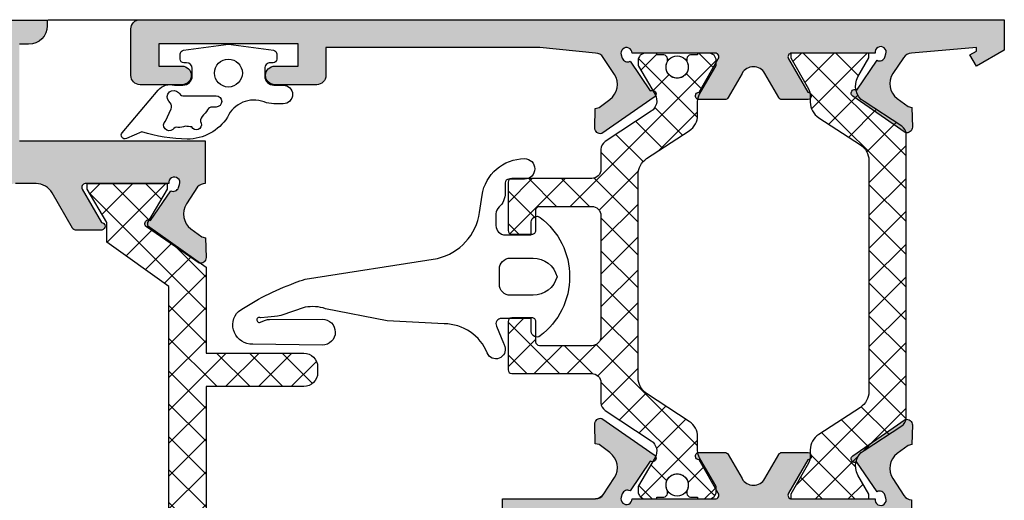
# Model space of a CAD drawing. Units: millimetres. Extents: x -2474 to -1633, y -1851 to -572.
# Drawn here: x -2301 to -2288, y -634 to -628 of the extents above; entities that cross this region are included whole.
import ezdxf

# ---------------------------------------------------------------- set-up
doc = ezdxf.new("R2010")
doc.units = ezdxf.units.MM
doc.header["$LTSCALE"] = 4
doc.layers.get('0').update_dxf_attribs({"linetype": 'CONTINUOUS'})
doc.layers.add('Poliamida', color=1, linetype='CONTINUOUS')

msp = doc.modelspace()

# ---------------------------------------------------------------- hatches: boundary and pattern name
h = msp.add_hatch(color=256)
edge = h.paths.add_edge_path(flags=16)
edge.add_arc((-2304.841221482061, -629.3120458358692), 0.2499999999999716, -1.9610979506978765e-11, 90, ccw=False)
edge.add_line((-2304.591221482061, -629.3120458358693), (-2304.591221482061, -629.3620458358693))
edge.add_line((-2304.591221482061, -629.3620458358693), (-2301.741221482061, -629.3620458358693))
edge.add_arc((-2301.741221482061, -629.2370458358693), 0.125, 270, 360)
edge.add_line((-2301.616221482061, -629.2370458358693), (-2301.616221482061, -628.1620458358693))
edge.add_arc((-2301.741221482061, -628.1620458358692), 0.125, 360, 450)
edge.add_line((-2301.741221482061, -628.0370458358692), (-2309.36622148206, -628.0370458358691))
edge.add_arc((-2309.36622148206, -628.1620458358692), 0.125, 90, 180)
edge.add_line((-2309.49122148206, -628.1620458358692), (-2309.49122148206, -629.1620458358692))
edge.add_arc((-2309.41622148206, -629.1620458358692), 0.07499999999998863, 180.0000000000108, 270)
edge.add_line((-2309.41622148206, -629.2370458358691), (-2307.666221482061, -629.2370458358691))
edge.add_line((-2307.666221482061, -629.2370458358693), (-2307.666221482061, -629.1870458358692))
edge.add_arc((-2307.541221482061, -629.1870458358692), 0.125, 90, 180, ccw=False)
edge.add_line((-2307.541221482061, -629.0620458358692), (-2304.841221482061, -629.0620458358692))
edge = h.paths.add_edge_path()
edge.add_line((-2303.573192657779, -630.870038936858), (-2303.566837932016, -630.6055313191023))
edge.add_line((-2303.566837932016, -630.6055313191023), (-2303.514684536729, -630.5925280172138))
edge.add_line((-2303.514684536729, -630.5925280172138), (-2303.37062718906, -630.4854640754004))
edge.add_arc((-2303.519752984802, -630.2848113977599), 0.2500000000000094, 306.6198649480853, 393.1090979132867)
edge.add_line((-2303.31034498697, -630.1482526541943), (-2303.459926740068, -629.9188743323796))
edge.add_arc((-2303.564630738983, -629.9871537041624), 0.1250000000000208, 393.1090979132734, 449.9999999999479)
edge.add_line((-2303.564630738983, -629.8621537041623), (-2303.564630738983, -629.7370458358691))
edge.add_line((-2303.564630738983, -629.7370458358691), (-2304.591221482061, -629.7370458358691))
edge.add_line((-2304.591221482061, -629.7370458358693), (-2304.591221482061, -630.0370458358692))
edge.add_arc((-2304.841221482061, -630.0370458358692), 0.25, 270, 360, ccw=False)
edge.add_line((-2304.841221482061, -630.2870458358692), (-2305.153721482061, -630.2870458358692))
edge.add_arc((-2305.153721482061, -630.1620458358692), 0.125, 90, 270, ccw=False)
edge.add_line((-2305.153721482061, -630.0370458358692), (-2304.94122148206, -630.0370458358692))
edge.add_line((-2304.94122148206, -630.0370458358692), (-2304.94122148206, -629.4370458358692))
edge.add_line((-2304.94122148206, -629.4370458358692), (-2307.31622148206, -629.4370458358692))
edge.add_line((-2307.31622148206, -629.4370458358692), (-2307.31622148206, -630.0370458358691))
edge.add_line((-2307.31622148206, -630.0370458358692), (-2307.10372148206, -630.0370458358692))
edge.add_arc((-2307.103721482061, -630.1620458358692), 0.125, -90, 90, ccw=False)
edge.add_line((-2307.103721482061, -630.2870458358692), (-2307.291221482061, -630.2870458358692))
edge.add_arc((-2307.416221482061, -630.2870458358692), 0.125, 270, 360.00000000002603, ccw=False)
edge.add_line((-2307.416221482061, -630.4120458358692), (-2307.666221482061, -630.4120458358692))
edge.add_line((-2307.666221482061, -630.4120458358692), (-2307.666221482061, -630.1870458358696))
edge.add_line((-2307.666221482061, -630.1870458358698), (-2308.103721482061, -630.0620458358693))
edge.add_line((-2308.103721482061, -630.0620458358693), (-2308.103721482061, -629.9370458358693))
edge.add_line((-2308.103721482061, -629.9370458358693), (-2307.666221482061, -629.9370458358692))
edge.add_line((-2307.666221482061, -629.9370458358692), (-2307.666221482061, -629.6120458358691))
edge.add_line((-2307.666221482061, -629.6120458358691), (-2309.541221482061, -629.6120458358691))
edge.add_line((-2309.541221482061, -629.6120458358691), (-2309.541221482061, -629.9370458358692))
edge.add_line((-2309.541221482061, -629.9370458358693), (-2309.103721482061, -629.9370458358693))
edge.add_line((-2309.103721482061, -629.9370458358693), (-2309.103721482061, -630.0620458358693))
edge.add_line((-2309.103721482061, -630.0620458358693), (-2309.491221482061, -630.1727601215836))
edge.add_line((-2309.491221482061, -630.1727601215836), (-2309.491221482061, -630.4120458358693))
edge.add_line((-2309.491221482061, -630.4120458358692), (-2309.741221482061, -630.4120458358692))
edge.add_arc((-2309.741221482061, -630.2870458358692), 0.125, 180, 270, ccw=False)
edge.add_line((-2309.866221482061, -630.2870458358692), (-2309.866221482061, -627.7870458358691))
edge.add_arc((-2309.741221482061, -627.7870458358692), 0.125, 90, 180, ccw=False)
edge.add_line((-2309.741221482061, -627.6620458358692), (-2300.866221482061, -627.6620458358692))
edge.add_line((-2300.866221482061, -627.6620458358692), (-2300.866221482061, -627.7370458358693))
edge.add_arc((-2301.116221482061, -627.7370458358693), 0.25, 270, 360, ccw=False)
edge.add_line((-2301.116221482061, -627.9870458358693), (-2301.241221482061, -627.9870458358693))
edge.add_line((-2301.241221482061, -627.9870458358693), (-2301.241221482061, -629.2870458358692))
edge.add_line((-2301.241221482061, -629.2870458358692), (-2298.741221482061, -629.2870458358692))
edge.add_line((-2298.741221482061, -629.2870458358692), (-2298.741221482061, -629.8620977188851))
edge.add_arc((-2298.736692277513, -630.01229007394), 0.1502606309408772, 91.72728954641974, 135.0938925984889)
edge.add_line((-2298.843116561956, -629.9062140215456), (-2298.992698315053, -630.1355923433603))
edge.add_arc((-2298.783290317222, -630.2721510869259), 0.250000000000028, 146.8909020867313, 233.3801350519329)
edge.add_line((-2298.932416112963, -630.4728037645665), (-2298.788358765295, -630.5798677063798))
edge.add_line((-2298.788358765295, -630.5798677063798), (-2298.736205370007, -630.5928710082683))
edge.add_line((-2298.736205370007, -630.5928710082683), (-2298.729850644244, -630.8573786260241))
edge.add_arc((-2298.804829009061, -630.8591799614662), 0.07500000000005543, 254.748584771916, 361.37625124882805, ccw=False)
edge.add_line((-2298.824558137436, -630.9315385234584), (-2299.530286313677, -630.4420289792782))
edge.add_arc((-2299.503025233389, -630.4001143815639), 0.05000000000006562, 55.950407930268796, 236.96019130678098, ccw=False)
edge.add_line((-2299.475029720231, -630.3586867187886), (-2299.204612361386, -629.9588540759023))
edge.add_arc((-2299.170787628198, -629.8919146448864), 0.07500000000001565, 243.1923673425944, 341.2288785103113)
edge.add_line((-2299.099776760459, -629.9160487838368), (-2299.085359243645, -629.873627532279))
edge.add_arc((-2299.156370111385, -629.8494933933284), 0.07499999999995682, 341.2288785102742, 549.634702115881)
edge.add_line((-2299.230312225138, -629.8620458358693), (-2300.355312225138, -629.8620458358693))
edge.add_line((-2300.355312225138, -629.8620458358693), (-2300.355309009545, -629.8621094974433))
edge.add_arc((-2300.352786688272, -629.9120458358692), 0.05000000000000343, 92.89159459783903, 211.8673245476886)
edge.add_line((-2300.395250334016, -629.9384435401273), (-2300.395276749645, -629.9384599615142))
edge.add_line((-2300.395276749645, -629.9384599615142), (-2300.1378815202, -630.3870458797057))
edge.add_arc((-2300.137947729327, -630.4370458358692), 0.04999999999995845, 278.682564427691, 449.9241299066563, ccw=False)
edge.add_line((-2300.130399729002, -630.486472829416), (-2300.130312225138, -630.4870458358691))
edge.add_line((-2300.130312225138, -630.4870458358693), (-2300.483892794375, -630.4870458358693))
edge.add_arc((-2300.483892794375, -630.4370458358692), 0.05000000000002558, 208.305465173909, 269.99999999993486, ccw=False)
edge.add_line((-2300.527914400798, -630.4607544454426), (-2300.527966554048, -630.4606999074222))
edge.add_line((-2300.527966554048, -630.4606999074222), (-2300.799413448394, -629.9876248834495))
edge.add_arc((-2301.016253081762, -630.1120458358693), 0.250000000000035, 389.8468800268566, 450)
edge.add_line((-2301.016253081762, -629.8620458358693), (-2301.29118988236, -629.8620458358693))
edge.add_arc((-2301.29118988236, -630.1120458358691), 0.2499999999999432, 90, 150.1531199731475)
edge.add_line((-2301.508029515727, -629.9876248834495), (-2301.779476410073, -630.4606999074222))
edge.add_line((-2301.779476410073, -630.4606999074222), (-2301.779528563323, -630.4607544454427))
edge.add_arc((-2301.823550169746, -630.4370458358692), 0.05000000000007337, 270, 331.69453482603365, ccw=False)
edge.add_line((-2301.823550169746, -630.4870458358691), (-2302.177130738983, -630.4870458358691))
edge.add_line((-2302.177130738983, -630.4870458358693), (-2302.17704323512, -630.4864728294161))
edge.add_arc((-2302.169495234794, -630.4370458358692), 0.05000000000002321, 90.07587009340881, 261.31743557225445, ccw=False)
edge.add_line((-2302.169561443921, -630.3870458797056), (-2301.912166214476, -629.9384599615142))
edge.add_line((-2301.912166214476, -629.9384599615142), (-2301.912192630105, -629.9384435401273))
edge.add_arc((-2301.954656275849, -629.9120458358692), 0.049999999999939, 328.1326754522286, 447.1084054022248)
edge.add_line((-2301.952133954576, -629.8621094974433), (-2301.952130738983, -629.8620458358694))
edge.add_line((-2301.952130738983, -629.8620458358693), (-2303.071673268209, -629.8620458358693))
edge.add_arc((-2303.146673190638, -629.8621537041623), 0.07500000000002445, 360.0824053342754, 558.7711214897221)
edge.add_line((-2303.217684058378, -629.8862878431129), (-2303.203266541565, -629.9287090946707))
edge.add_arc((-2303.132255673825, -629.9045749557202), 0.07500000000002208, 198.7711214897376, 296.8076326574505)
edge.add_line((-2303.098430940637, -629.9715143867362), (-2302.828013581793, -630.3713470296225))
edge.add_arc((-2302.800018068634, -630.4127746923978), 0.05000000000001918, -56.96019130681782, 124.0495920697494, ccw=False)
edge.add_line((-2302.772756988347, -630.4546892901121), (-2303.478485164587, -630.9441988342924))
edge.add_arc((-2303.498214292962, -630.8718402723002), 0.07500000000002609, 178.62374875116, 285.251415228123, ccw=False)
h = msp.add_hatch(color=256)
h.paths.add_polyline_path([(-2293.116221482061, -634.4807544065031), (-2289.616221482061, -634.4807544065031), (-2289.616221482061, -640.8807544065031), (-2293.116221482061, -640.8807544065031)], flags=16)
edge = h.paths.add_edge_path()
edge.add_arc((-2289.654779368308, -628.0932019639623), 0.07500000000001751, 341.2288785102726, 549.6347021158757)
edge.add_line((-2289.728721482061, -628.1057544065031), (-2290.853721482061, -628.1057544065031))
edge.add_line((-2290.853721482061, -628.1057544065031), (-2290.853718266468, -628.1058180680772))
edge.add_arc((-2290.851195945194, -628.1557544065031), 0.04999999999999565, 92.89159459790463, 211.8673245477542)
edge.add_line((-2290.893659590939, -628.1821521107613), (-2290.893686006567, -628.1821685321481))
edge.add_line((-2290.893686006567, -628.1821685321481), (-2290.636290777122, -628.6307544503397))
edge.add_arc((-2290.63635698625, -628.6807544065032), 0.04999999999997613, 278.68256442768904, 449.9241299067213, ccw=False)
edge.add_line((-2290.628808985924, -628.73018140005), (-2290.62872148206, -628.7307544065031))
edge.add_line((-2290.62872148206, -628.7307544065031), (-2290.678721482061, -628.7307544065031))
edge.add_line((-2290.678721482061, -628.7307544065031), (-2290.982302051298, -628.7307544065031))
edge.add_arc((-2290.982302051298, -628.6807544065032), 0.04999999999997939, 208.3054651739506, 269.99999999999994, ccw=False)
edge.add_line((-2291.026323657721, -628.7044630160766), (-2291.026375810971, -628.704408478056))
edge.add_line((-2291.026375810971, -628.704408478056), (-2291.213110378445, -628.3789692786236))
edge.add_line((-2291.213110378445, -628.3789692786236), (-2291.213128049991, -628.3789790645948))
edge.add_arc((-2291.366221482061, -628.4637576058497), 0.174999999999987, 388.9763660666307, 450.0000000000185)
edge.add_arc((-2291.366221482061, -628.4637576058497), 0.1749999999999581, 89.99999999999993, 151.0236339333844)
edge.add_line((-2291.51931491413, -628.3789790645949), (-2291.519332585676, -628.3789692786237))
edge.add_line((-2291.519332585676, -628.3789692786236), (-2291.70606715315, -628.7044084780559))
edge.add_line((-2291.70606715315, -628.704408478056), (-2291.7061193064, -628.7044630160766))
edge.add_arc((-2291.750140912824, -628.6807544065032), 0.05000000000000143, 269.99999999999994, 331.6945348260493, ccw=False)
edge.add_line((-2291.750140912824, -628.7307544065031), (-2292.053721482061, -628.7307544065031))
edge.add_line((-2292.053721482061, -628.7307544065031), (-2292.103721482061, -628.7307544065031))
edge.add_line((-2292.103721482061, -628.7307544065031), (-2292.103633978198, -628.73018140005))
edge.add_arc((-2292.096085977872, -628.6807544065032), 0.04999999999997795, 90.07587009327852, 261.31743557237826, ccw=False)
edge.add_line((-2292.096152186999, -628.6307544503397), (-2291.838756957553, -628.1821685321482))
edge.add_line((-2291.838756957553, -628.1821685321481), (-2291.838783373182, -628.1821521107613))
edge.add_arc((-2291.881247018927, -628.1557544065031), 0.05000000000003555, 328.1326754522973, 447.1084054020962)
edge.add_line((-2291.878724697654, -628.1058180680772), (-2291.87872148206, -628.1057544065031))
edge.add_line((-2291.87872148206, -628.1057544065031), (-2292.998264011286, -628.1057544065031))
edge.add_arc((-2293.073263933716, -628.105862274796), 0.07499999999996712, 360.0824053340176, 558.7711214897195)
edge.add_line((-2293.144274801455, -628.1299964137464), (-2293.129857284642, -628.1724176653042))
edge.add_arc((-2293.058846416902, -628.1482835263538), 0.07500000000007133, 198.7711214897132, 296.8076326574067)
edge.add_line((-2293.025021683714, -628.2152229573697), (-2292.754604324869, -628.615055600256))
edge.add_arc((-2292.726608811712, -628.6564832630313), 0.04999999999997558, -56.96019130680912, 124.0495920697044, ccw=False)
edge.add_line((-2292.699347731424, -628.6983978607457), (-2293.405075907664, -629.1879074049259))
edge.add_arc((-2293.424805036039, -629.1155488429338), 0.07499999999997686, 178.6237487511545, 285.25141522808815, ccw=False)
edge.add_line((-2293.499783400856, -629.1137475074916), (-2293.493428675093, -628.8492398897357))
edge.add_line((-2293.493428675093, -628.8492398897358), (-2293.441275279806, -628.8362365878475))
edge.add_line((-2293.441275279806, -628.8362365878473), (-2293.297217932137, -628.7291726460339))
edge.add_arc((-2293.446343727879, -628.5285199683934), 0.2500000000000012, 306.6198649480704, 393.1090979132805)
edge.add_line((-2293.236935730048, -628.3919612248278), (-2293.386517483145, -628.1625829030131))
edge.add_arc((-2293.491221482061, -628.230862274796), 0.1250000000000285, 393.1090979132788, 449.9999999999478)
edge.add_line((-2293.491221482061, -628.105862274796), (-2294.241221482061, -628.0307544065032))
edge.add_line((-2294.241221482061, -628.0307544065031), (-2294.741221482061, -628.0307544065031))
edge.add_line((-2294.741221482061, -628.0307544065031), (-2297.116221482061, -628.0307544065031))
edge.add_line((-2297.116221482061, -628.0307544065031), (-2297.116221482061, -628.4057544065031))
edge.add_arc((-2297.241221482061, -628.4057544065031), 0.125, 269.99999999999994, 359.99999999999994, ccw=False)
edge.add_line((-2297.241221482061, -628.5307544065031), (-2297.803721482061, -628.5307544065031))
edge.add_arc((-2297.803721482061, -628.4057544065031), 0.125, 89.99999999999989, 269.99999999999994, ccw=False)
edge.add_line((-2297.803721482061, -628.2807544065031), (-2297.491221482061, -628.2807544065031))
edge.add_line((-2297.491221482061, -628.2807544065031), (-2297.491221482061, -627.9807544065031))
edge.add_line((-2297.491221482061, -627.9807544065031), (-2299.366221482061, -627.9807544065031))
edge.add_line((-2299.366221482061, -627.9807544065031), (-2299.366221482061, -628.2807544065031))
edge.add_line((-2299.366221482061, -628.2807544065031), (-2299.053721482061, -628.2807544065031))
edge.add_arc((-2299.053721482061, -628.4057544065031), 0.125, -90.00000000000011, 89.99999999999989, ccw=False)
edge.add_line((-2299.053721482061, -628.5307544065031), (-2299.616221482061, -628.5307544065031))
edge.add_arc((-2299.616221482061, -628.4057544065031), 0.125, 179.9999999999999, 269.99999999999994, ccw=False)
edge.add_line((-2299.741221482061, -628.4057544065031), (-2299.741221482061, -627.7807544065031))
edge.add_arc((-2299.616221482061, -627.7807544065031), 0.125, 89.99999999999989, 179.9999999999999, ccw=False)
edge.add_line((-2299.616221482061, -627.6557544065031), (-2287.991221482061, -627.6557544065031))
edge.add_line((-2287.991221482061, -627.6557544065031), (-2287.991221482061, -628.064248055557))
edge.add_line((-2287.991221482061, -628.0642480555571), (-2288.366221482061, -628.2807544065032))
edge.add_line((-2288.366221482061, -628.2807544065031), (-2288.453721482061, -628.1291999608409))
edge.add_line((-2288.453721482061, -628.1291999608409), (-2288.366221482061, -628.0786818122867))
edge.add_line((-2288.366221482061, -628.0786818122867), (-2288.366221482061, -628.0308622747959))
edge.add_line((-2288.366221482061, -628.0308622747959), (-2289.241221482061, -628.105862274796))
edge.add_arc((-2289.236029619425, -628.2307544065031), 0.1249999999999644, 92.38045931044081, 151.0731501112204)
edge.add_line((-2289.345434363874, -628.1702928328214), (-2289.491107571976, -628.379300913994))
edge.add_arc((-2289.281699574144, -628.5158596575599), 0.2500000000000134, 146.8909020867126, 233.3801350519141)
edge.add_line((-2289.430825369886, -628.7165123352004), (-2289.286768022217, -628.8235762770137))
edge.add_line((-2289.286768022217, -628.8235762770137), (-2289.23461462693, -628.836579578902))
edge.add_line((-2289.23461462693, -628.8365795789022), (-2289.228259901167, -629.101087196658))
edge.add_arc((-2289.303238265984, -629.1028885321001), 0.07500000000005493, 254.7485847718783, 361.3762512488117, ccw=False)
edge.add_line((-2289.322967394359, -629.1752470940921), (-2290.028695570599, -628.685737549912))
edge.add_arc((-2290.001434490311, -628.6438229521978), 0.0500000000000537, 55.95040793031359, 236.960191306772, ccw=False)
edge.add_line((-2289.973438977153, -628.6023952894225), (-2289.703021618309, -628.2025626465362))
edge.add_arc((-2289.669196885121, -628.1356232155201), 0.0750000000000635, 243.1923673425642, 341.2288785102932)
edge.add_line((-2289.598186017382, -628.1597573544707), (-2289.583768500568, -628.1173361029128))
edge = h.paths.add_edge_path()
edge.add_arc((-2293.491221482061, -633.9806465382103), 0.1250000000000231, 270.000000000052, 326.8909020867272)
edge.add_line((-2293.386517483145, -634.0489259099932), (-2293.236935730048, -633.8195475881785))
edge.add_arc((-2293.446343727879, -633.6829888446127), 0.2499999999999949, 326.8909020867191, 413.3801350519292)
edge.add_line((-2293.297217932137, -633.4823361669722), (-2293.441275279806, -633.3752722251588))
edge.add_line((-2293.441275279806, -633.3752722251589), (-2293.493428675093, -633.3622689232704))
edge.add_line((-2293.493428675093, -633.3622689232704), (-2293.499783400856, -633.0977613055147))
edge.add_arc((-2293.424805036039, -633.0959599700725), 0.07499999999999911, 74.74858477191168, 181.3762512488453, ccw=False)
edge.add_line((-2293.405075907664, -633.0236014080804), (-2292.699347731424, -633.5131109522606))
edge.add_arc((-2292.726608811712, -633.555025549975), 0.05000000000002271, 235.9504079303136, 416.9601913068266, ccw=False)
edge.add_line((-2292.75460432487, -633.5964532127502), (-2293.025021683714, -633.9962858556365))
edge.add_arc((-2293.058846416902, -634.0632252866525), 0.07500000000001249, 423.1923673425931, 521.2288785102867)
edge.add_line((-2293.129857284642, -634.039091147702), (-2293.144274801455, -634.0815123992599))
edge.add_arc((-2293.073263933716, -634.1056465382103), 0.07500000000001808, 161.2288785102714, 359.9175946659701)
edge.add_line((-2292.998264011286, -634.1057544065031), (-2291.87872148206, -634.1057544065031))
edge.add_line((-2291.87872148206, -634.1057544065031), (-2291.878724697654, -634.1056907449291))
edge.add_arc((-2291.881247018927, -634.0557544065032), 0.05000000000001517, 272.8915945979035, 391.8673245477008)
edge.add_line((-2291.838783373182, -634.029356702245), (-2291.838756957553, -634.0293402808582))
edge.add_line((-2291.838756957553, -634.0293402808582), (-2292.096152186999, -633.5807543626667))
edge.add_arc((-2292.096085977872, -633.5307544065031), 0.050000000000001, 98.68256442761913, 269.9241299067214, ccw=False)
edge.add_line((-2292.103633978197, -633.4813274129563), (-2292.103721482061, -633.4807544065031))
edge.add_line((-2292.103721482061, -633.4807544065031), (-2292.053721482061, -633.4807544065031))
edge.add_line((-2292.053721482061, -633.4807544065031), (-2291.750140912824, -633.4807544065031))
edge.add_arc((-2291.750140912824, -633.5307544065031), 0.04999999999998117, 28.305465173952427, 89.99999999999989, ccw=False)
edge.add_line((-2291.7061193064, -633.5070457969297), (-2291.70606715315, -633.5071003349502))
edge.add_line((-2291.70606715315, -633.5071003349502), (-2291.519332585676, -633.8325395343827))
edge.add_line((-2291.519332585676, -633.8325395343827), (-2291.51931491413, -633.8325297484115))
edge.add_arc((-2291.366221482061, -633.7477512071567), 0.1749999999999989, 208.9763660665993, 269.9999999999813)
edge.add_arc((-2291.366221482061, -633.7477512071566), 0.1750000000000433, 269.9999999999999, 331.0236339333853)
edge.add_line((-2291.213128049992, -633.8325297484114), (-2291.213110378445, -633.8325395343826))
edge.add_line((-2291.213110378445, -633.8325395343827), (-2291.026375810971, -633.5071003349503))
edge.add_line((-2291.026375810971, -633.5071003349502), (-2291.026323657721, -633.5070457969297))
edge.add_arc((-2290.982302051298, -633.5307544065031), 0.05000000000000227, 89.99999999999989, 151.6945348260475, ccw=False)
edge.add_line((-2290.982302051298, -633.4807544065031), (-2290.678721482061, -633.4807544065031))
edge.add_line((-2290.678721482061, -633.4807544065031), (-2290.62872148206, -633.4807544065031))
edge.add_line((-2290.62872148206, -633.4807544065031), (-2290.628808985924, -633.4813274129563))
edge.add_arc((-2290.63635698625, -633.5307544065031), 0.049999999999992, 270.07587009327847, 441.31743557238076, ccw=False)
edge.add_line((-2290.636290777122, -633.5807543626667), (-2290.893686006567, -634.0293402808582))
edge.add_line((-2290.893686006567, -634.0293402808582), (-2290.893659590939, -634.029356702245))
edge.add_arc((-2290.851195945194, -634.0557544065032), 0.04999999999999665, 148.1326754522456, 267.1084054020952)
edge.add_line((-2290.853718266468, -634.1056907449291), (-2290.853721482061, -634.1057544065031))
edge.add_line((-2290.853721482061, -634.1057544065031), (-2289.728721482061, -634.1057544065031))
edge.add_arc((-2289.654779368308, -634.118306849044), 0.07500000000006284, 170.3652978841315, 378.7711214897411)
edge.add_line((-2289.583768500568, -634.0941727100935), (-2289.598186017382, -634.0517514585356))
edge.add_arc((-2289.669196885121, -634.0758855974861), 0.07500000000005703, 378.7711214896811, 476.8076326573926)
edge.add_line((-2289.703021618309, -634.0089461664701), (-2289.973438977153, -633.6091135235838))
edge.add_arc((-2290.001434490311, -633.5676858608085), 0.0500000000000442, 123.0398086932201, 304.04959206972995, ccw=False)
edge.add_line((-2290.028695570599, -633.5257712630942), (-2289.322967394359, -633.036261718914))
edge.add_arc((-2289.303238265984, -633.1086202809062), 0.07500000000002609, -1.376251248839992, 105.251415228123, ccw=False)
edge.add_line((-2289.228259901167, -633.1104216163483), (-2289.23461462693, -633.374929234104))
edge.add_line((-2289.23461462693, -633.374929234104), (-2289.286768022218, -633.3879325359925))
edge.add_line((-2289.286768022217, -633.3879325359926), (-2289.430825369886, -633.4949964778059))
edge.add_arc((-2289.281699574144, -633.6956491554464), 0.2500000000000066, 126.6198649480857, 213.1090979132873)
edge.add_line((-2289.491107571976, -633.8322078990121), (-2289.341525818878, -634.0615862208268))
edge.add_arc((-2289.236821819963, -633.993306849044), 0.1250000000000421, 213.1090979132883, 267.9829268226345)
edge.add_line((-2289.241221482061, -634.1182293969423), (-2289.241221482061, -640.8806465382103))
edge.add_line((-2289.241221482061, -640.8806465382104), (-2288.366221482061, -640.8806465382104))
edge.add_line((-2288.366221482061, -640.8806465382104), (-2288.366221482061, -640.3327191324267))
edge.add_line((-2288.366221482061, -640.3327191324267), (-2288.453721482061, -640.2822009838726))
edge.add_line((-2288.453721482061, -640.2822009838726), (-2288.366221482061, -640.1306465382104))
edge.add_line((-2288.366221482061, -640.1306465382104), (-2287.991221482061, -640.3471528891565))
edge.add_line((-2287.991221482061, -640.3471528891564), (-2287.991221482061, -641.2556465382103))
edge.add_line((-2287.991221482061, -641.2556465382104), (-2294.741221482061, -641.2556465382104))
edge.add_line((-2294.741221482061, -641.2556465382104), (-2294.741221482061, -640.6306465382104))
edge.add_line((-2294.741221482061, -640.6306465382104), (-2294.491221482061, -640.3806465382104))
edge.add_line((-2294.491221482061, -640.3806465382104), (-2294.241221482061, -640.3806465382104))
edge.add_line((-2294.241221482061, -640.3806465382104), (-2294.241221482061, -640.8806465382104))
edge.add_line((-2294.241221482061, -640.8806465382104), (-2293.491221482061, -640.8806465382104))
edge.add_line((-2293.491221482061, -640.8806465382104), (-2293.491221482061, -636.3806465382104))
edge.add_line((-2293.491221482061, -636.3806465382104), (-2294.241221482061, -636.3806465382104))
edge.add_line((-2294.241221482061, -636.3806465382104), (-2294.241221482061, -636.8806465382104))
edge.add_line((-2294.241221482061, -636.8806465382104), (-2294.491221482061, -636.8806465382104))
edge.add_line((-2294.491221482061, -636.8806465382104), (-2294.741221482061, -636.6306465382104))
edge.add_line((-2294.741221482061, -636.6306465382104), (-2294.741221482061, -635.8931465382104))
edge.add_line((-2294.741221482061, -635.8931465382103), (-2294.491221482061, -635.6431465382103))
edge.add_line((-2294.491221482061, -635.6431465382103), (-2294.241221482061, -635.6431465382103))
edge.add_line((-2294.241221482061, -635.6431465382103), (-2294.241221482061, -636.0056465382104))
edge.add_line((-2294.241221482061, -636.0056465382104), (-2293.491221482061, -636.0056465382104))
edge.add_line((-2293.491221482061, -636.0056465382104), (-2293.491221482061, -634.4806465382104))
edge.add_line((-2293.491221482061, -634.4806465382103), (-2294.241221482061, -634.4806465382103))
edge.add_line((-2294.241221482061, -634.4806465382103), (-2294.241221482061, -634.8431465382102))
edge.add_line((-2294.241221482061, -634.8431465382104), (-2294.491221482061, -634.8431465382104))
edge.add_line((-2294.491221482061, -634.8431465382104), (-2294.741221482061, -634.5931465382104))
edge.add_line((-2294.741221482061, -634.5931465382104), (-2294.741221482061, -634.1056465382103))
edge.add_line((-2294.741221482061, -634.1056465382103), (-2294.241221482061, -634.1056465382103))
edge.add_line((-2294.241221482061, -634.1056465382103), (-2293.491221482061, -634.1056465382103))
h = msp.add_hatch()
h.set_pattern_fill('ANSI37', color=8, scale=2.5, angle=179.9999999999999, style=0)
h.set_pattern_definition([(224.9999999999999, (-2715.757157961158, -645.0647946932061), (0.2209708691207958, -0.2209708691207964), []), (314.9999999999999, (-2715.757157961158, -645.0647946932061), (0.2209708691207964, 0.2209708691207958), [])])
h.paths.add_polyline_path([(-2293.360879383755, -629.2962697141003, 0.2521569725819161), (-2293.417087505847, -629.4006377050455), (-2293.417087505847, -629.6683180680772, -0.4142135623730951), (-2293.542087505847, -629.7933180680772), (-2294.617087505847, -629.7933180680772, 0.4142135623730929), (-2294.667087505847, -629.8433180680772), (-2294.667087505847, -630.4933180680772, 0.4142135623730929), (-2294.617087505847, -630.5433180680772), (-2294.342087505847, -630.5433180680772, 0.4142135623730929), (-2294.292087505847, -630.4933180680772), (-2294.292087505847, -630.2183180680772, -0.4142135623730929), (-2294.242087505847, -630.1683180680772), (-2293.542087505847, -630.1683180680772, -0.4142135623730951), (-2293.417087505847, -630.2933180680772), (-2293.417087505847, -631.1058180680772), (-2293.417087505847, -631.9183180680772, -0.4142135623730951), (-2293.542087505847, -632.0433180680772), (-2294.242087505847, -632.0433180680772, -0.4142135623730929), (-2294.292087505847, -631.9933180680772), (-2294.292087505847, -631.7183180680772, 0.4142135623730929), (-2294.342087505847, -631.6683180680773), (-2294.617087505847, -631.6683180680772, 0.4142135623730929), (-2294.667087505847, -631.7183180680772), (-2294.667087505847, -632.3683180680772, 0.4142135623730929), (-2294.617087505847, -632.4183180680772), (-2293.542087505847, -632.4183180680772, -0.4142135623730951), (-2293.417087505847, -632.5433180680772), (-2293.417087505847, -632.8109984311089, 0.2521569725819161), (-2293.360879383755, -632.9153664220541), (-2292.74244745131, -633.3229923005031, -0.3691427007110467), (-2292.682098501859, -633.53224765901, -0.5383388977835156), (-2292.723190983974, -633.6049085977322), (-2292.910954970203, -633.9296055016439, 0.1257786469868131), (-2292.917087505847, -633.9535981165686), (-2292.917087505847, -634.0058180680772, 0.4038000877267469), (-2292.820655174837, -634.1057544065031), (-2292.667087505847, -634.1057544065031), (-2292.667087505847, -634.0808180680772), (-2292.573337505847, -634.0808180680772, 0.414213562373097), (-2292.523337505847, -634.0308180680772), (-2292.523337505847, -633.9909365058186, -0.5712867673663649), (-2292.392087505847, -633.7683180680772, -0.5712867673663627), (-2292.260837505847, -633.9909365058186), (-2292.260837505847, -634.0308180680772, 0.414213562373097), (-2292.210837505847, -634.0808180680772), (-2292.117087505847, -634.0808180680772), (-2292.117087505847, -634.1057544065031), (-2291.963519836857, -634.1057544065031, 0.4038000877267471), (-2291.867087505847, -634.0058180680772), (-2291.867087505847, -633.9799660751028), (-2292.096152186999, -633.5807543626667, -0.8239288131465967), (-2292.114799927378, -633.4843885991243, -0.03786607331404447), (-2292.117087505847, -633.4542257349949), (-2292.117087505847, -633.2709891520768, 0.2528532011209028), (-2292.230050690422, -633.061893692494), (-2292.804124321272, -632.6856577744676, -0.2528532011209029), (-2292.917087505847, -632.4765623148849), (-2292.917087505847, -629.7350738212696, -0.2528532011209028), (-2292.804124321272, -629.5259783616867), (-2292.230050690422, -629.1497424436604, 0.2528532011209029), (-2292.117087505847, -628.9406469840776), (-2292.117087505847, -628.7574104011595, -0.03801794284227787), (-2292.114781594063, -628.727127609274, -0.8240947710905764), (-2292.096152186999, -628.6307544503397), (-2291.867087505847, -628.2315427379034), (-2291.867087505847, -628.2058180680772, 0.414213562373095), (-2291.967087505847, -628.1058180680772), (-2292.117087505847, -628.1058180680772), (-2292.117087505847, -628.1308180680772), (-2292.210837505847, -628.1308180680772, 0.414213562373097), (-2292.260837505847, -628.1808180680772), (-2292.260837505847, -628.2206996303357, -0.571286767366277), (-2292.392087505847, -628.4433180680771, -0.5712867673665376), (-2292.523337505847, -628.2206996303357), (-2292.523337505847, -628.1808180680772, 0.414213562373097), (-2292.573337505847, -628.1308180680772), (-2292.667087505847, -628.1308180680772), (-2292.667087505847, -628.1058180680772), (-2292.817087505847, -628.1058180680772, 0.4142135623730951), (-2292.917087505847, -628.2058180680772), (-2292.917087505847, -628.2580380195858, 0.1257786469868132), (-2292.910954970203, -628.2820306345105), (-2292.723267613718, -628.6065950239768, -0.5392682804872099), (-2292.68212917856, -628.6793210001047, -0.3692683439224285), (-2292.74244745131, -628.8886438356514)])
h = msp.add_hatch()
h.set_pattern_fill('ANSI37', color=8, scale=2.5, angle=179.9999999999999, style=0)
h.set_pattern_definition([(224.9999999999999, (-2186.852709500217, -480.9279688543427), (0.2209708691207958, -0.2209708691207964), []), (314.9999999999999, (-2186.852709500217, -480.9279688543427), (0.2209708691207964, 0.2209708691207958), [])])
edge = h.paths.add_edge_path()
edge.add_arc((-2289.74247067197, -633.6621612901524), 0.2499999999999929, 122.9999999999985, 209.5778386812605, ccw=False)
edge.add_line((-2289.878630430724, -633.452493648166), (-2289.370554799342, -633.1225454752283))
edge.add_arc((-2289.43863467872, -633.0177116542352), 0.1250000000000026, 303.0000000000013, 359.9999999999999)
edge.add_line((-2289.31363467872, -633.0177116542352), (-2289.31363467872, -632.5432544065031))
edge.add_line((-2289.31363467872, -632.5432544065031), (-2289.31363467872, -629.1937971587711))
edge.add_arc((-2289.43863467872, -629.1937971587711), 0.1250000000000009, 359.9999999999999, 416.9999999999985)
edge.add_line((-2289.370554799342, -629.0889633377778), (-2289.878630430723, -628.7590151648402))
edge.add_arc((-2289.74247067197, -628.5493475228539), 0.2499999999999985, 150.4221613187397, 237.0000000000009, ccw=False)
edge.add_line((-2289.959892150779, -628.4259461429892), (-2289.81363467872, -628.1682544065031))
edge.add_line((-2289.81363467872, -628.1682544065031), (-2289.81363467872, -628.1057544065031))
edge.add_line((-2289.81363467872, -628.1057544065031), (-2290.338634678719, -628.1057544065031))
edge.add_line((-2290.338634678719, -628.1057544065031), (-2290.863634678719, -628.1057544065031))
edge.add_line((-2290.863634678719, -628.1057544065031), (-2290.863634678719, -628.1682544065031))
edge.add_line((-2290.863634678719, -628.1682544065031), (-2290.627197495672, -628.5848342052054))
edge.add_arc((-2290.801134678719, -628.6835553090971), 0.200000000000004, 360.000000000004, 389.57783868126546, ccw=False)
edge.add_line((-2290.60113467872, -628.6835553090971), (-2290.60113467872, -628.7651626827433))
edge.add_arc((-2290.35113467872, -628.7651626827433), 0.25, 179.9999999999999, 237.0000000000002)
edge.add_line((-2290.487294437473, -628.9748303247296), (-2289.927474919965, -629.3383813702192))
edge.add_arc((-2290.06363467872, -629.5480490122055), 0.2500000000000004, 359.99999999999994, 417.0000000000002, ccw=False)
edge.add_line((-2289.81363467872, -629.5480490122055), (-2289.81363467872, -631.580754406503))
edge.add_line((-2289.81363467872, -631.580754406503), (-2289.81363467872, -632.6634598008006))
edge.add_arc((-2290.06363467872, -632.6634598008008), 0.25, 302.99999999999966, 359.99999999999994, ccw=False)
edge.add_line((-2289.927474919966, -632.8731274427871), (-2290.487294437473, -633.2366784882765))
edge.add_arc((-2290.35113467872, -633.446346130263), 0.2500000000000004, 482.9999999999997, 539.9999999999999)
edge.add_line((-2290.60113467872, -633.446346130263), (-2290.60113467872, -633.5279535039092))
edge.add_arc((-2290.801134678719, -633.5279535039092), 0.2000000000000037, 330.42216131873465, 359.99999999999585, ccw=False)
edge.add_line((-2290.627197495672, -633.6266746078009), (-2290.863634678719, -634.0432544065031))
edge.add_line((-2290.863634678719, -634.0432544065031), (-2290.863634678719, -634.1057544065031))
edge.add_line((-2290.863634678719, -634.1057544065031), (-2290.338634678719, -634.1057544065031))
edge.add_line((-2290.338634678719, -634.1057544065031), (-2289.813634678719, -634.1057544065031))
edge.add_line((-2289.81363467872, -634.1057544065031), (-2289.81363467872, -634.0432544065031))
edge.add_line((-2289.81363467872, -634.0432544065031), (-2289.95989215078, -633.785562670017))
h = msp.add_hatch()
h.set_pattern_fill('ANSI37', color=8, scale=2.5, angle=90, style=0)
h.set_pattern_definition([(45.00000000000001, (-2452.761717893648, -685.6837411143148), (0.2209708691207961, -0.2209708691207961), []), (315, (-2452.761717893648, -685.6837411143148), (-0.2209708691207961, -0.2209708691207961), [])])
edge = h.paths.add_edge_path()
edge.add_line((-2297.22891853301, -632.3313424727301), (-2297.22891853301, -632.4063424727301))
edge.add_arc((-2297.41641853301, -632.4063424727301), 0.1875, 270, 360, ccw=False)
edge.add_line((-2297.41641853301, -632.5938424727301), (-2298.7291803804, -632.5938424727301))
edge.add_line((-2298.7291803804, -632.5938424727301), (-2298.7291803804, -634.7364991990084))
edge.add_line((-2298.7291803804, -634.7364991990083), (-2299.516549456705, -635.2989991990083))
edge.add_line((-2299.516549456705, -635.2989991990083), (-2299.516549456705, -635.3370458358693))
edge.add_line((-2299.516549456705, -635.3370458358693), (-2299.254049456705, -635.7870458358693))
edge.add_line((-2299.254049456705, -635.7870458358692), (-2299.254049456705, -635.8620458358691))
edge.add_line((-2299.254049456705, -635.8620458358693), (-2300.329049456705, -635.8620458358693))
edge.add_line((-2300.329049456705, -635.8620458358693), (-2300.329049456705, -635.7870458358693))
edge.add_line((-2300.329049456705, -635.7870458358692), (-2300.066549456705, -635.3370458358693))
edge.add_line((-2300.066549456705, -635.3370458358693), (-2300.066549456705, -635.0758052053097))
edge.add_line((-2300.066549456705, -635.0758052053097), (-2299.2291803804, -634.4792151179247))
edge.add_line((-2299.2291803804, -634.4792151179247), (-2299.2291803804, -631.2448765538138))
edge.add_line((-2299.2291803804, -631.2448765538138), (-2300.066549456705, -630.6483156257403))
edge.add_line((-2300.066549456705, -630.6483156257403), (-2300.066549456705, -630.3870458358692))
edge.add_line((-2300.066549456705, -630.3870458358692), (-2300.329049456705, -629.9370458358692))
edge.add_line((-2300.329049456705, -629.9370458358693), (-2300.329049456705, -629.8620458358693))
edge.add_line((-2300.329049456705, -629.8620458358693), (-2299.254049456705, -629.8620458358693))
edge.add_line((-2299.254049456705, -629.8620458358693), (-2299.254049456705, -629.9370458358693))
edge.add_line((-2299.254049456705, -629.9370458358693), (-2299.516549456705, -630.3870458358692))
edge.add_line((-2299.516549456705, -630.3870458358692), (-2299.516549456705, -630.4250924727301))
edge.add_line((-2299.516549456705, -630.4250924727301), (-2298.7291803804, -630.9875924727301))
edge.add_line((-2298.7291803804, -630.9875924727301), (-2298.7291803804, -632.1438424727301))
edge.add_line((-2298.7291803804, -632.1438424727301), (-2297.41641853301, -632.1438424727301))
edge.add_arc((-2297.41641853301, -632.3313424727301), 0.1875, 360, 450, ccw=False)

# ---------------------------------------------------------------- linework, layer by layer
msp.add_line((-2299.616221482061, -627.6620458358691), (-2300.857450275252, -627.6620458358691))
for points in [[(-2309.741221482061, -627.6620458358692), (-2300.866221482061, -627.6620458358692), (-2300.866221482061, -627.7370458358693, -0.414213562373095), (-2301.116221482061, -627.9870458358693), (-2301.241221482061, -627.9870458358693)], [(-2301.241221482061, -629.2870458358692), (-2298.741221482061, -629.2870458358692), (-2298.741221482061, -629.8620977188851, 0.1915137028487887), (-2298.843116561956, -629.9062140215456), (-2298.992698315053, -630.1355923433603, 0.3963784649882965), (-2298.932416112963, -630.4728037645665), (-2298.788358765295, -630.5798677063798), (-2298.736205370007, -630.5928710082683), (-2298.729850644244, -630.8573786260241, -0.5020058027682704), (-2298.824558137436, -630.9315385234584), (-2299.530286313676, -630.4420289792781, -1.008851077548088), (-2299.475029720231, -630.3586867187886), (-2299.204612361386, -629.9588540759023, 0.4559186660543992), (-2299.099776760459, -629.9160487838368), (-2299.085359243646, -629.8736275322789, 1.284623903771768), (-2299.230312225138, -629.8620458358693), (-2300.355312225138, -629.8620458358693), (-2300.355309009545, -629.8621094974433, 0.5714066044887145), (-2300.395250334016, -629.9384435401273), (-2300.395276749645, -629.9384599615142), (-2300.1378815202, -630.3870458797057, -0.9263470917998262), (-2300.130399729002, -630.486472829416), (-2300.130312225138, -630.4870458358693), (-2300.483892794375, -630.4870458358693, -0.2758897227918907), (-2300.527914400798, -630.4607544454426), (-2300.527966554048, -630.4606999074222), (-2300.799413448394, -629.9876248834495, 0.2686654009515801), (-2301.016253081762, -629.8620458358693), (-2301.29118988236, -629.8620458358693, 0.2686654009515854)], [(-2299.2291803804, -634.4792151179247), (-2299.2291803804, -631.2448765538138), (-2300.066549456705, -630.6483156257403), (-2300.066549456705, -630.3870458358692), (-2300.329049456705, -629.9370458358693), (-2300.329049456705, -629.8620458358693), (-2299.254049456705, -629.8620458358693), (-2299.254049456705, -629.9370458358693), (-2299.516549456705, -630.3870458358692), (-2299.516549456705, -630.4250924727301), (-2298.7291803804, -630.9875924727301), (-2298.7291803804, -632.1438424727301), (-2297.41641853301, -632.1438424727301, -0.414213562373095), (-2297.22891853301, -632.3313424727301), (-2297.22891853301, -632.4063424727301, -0.414213562373095), (-2297.41641853301, -632.5938424727301), (-2298.7291803804, -632.5938424727301), (-2298.7291803804, -634.7364991990083)]]:
    msp.add_lwpolyline(points, format="xyb")
at = {"color": 7}
msp.add_lwpolyline([(-2289.583768500568, -628.1173361029128, 1.284623903771764), (-2289.728721482061, -628.1057544065031), (-2290.853721482061, -628.1057544065031), (-2290.853718266468, -628.1058180680772, 0.571406604489297), (-2290.893659590939, -628.1821521107613), (-2290.893686006567, -628.1821685321481), (-2290.636290777122, -628.6307544503397, -0.9263470917997993), (-2290.628808985924, -628.73018140005), (-2290.62872148206, -628.7307544065031), (-2290.678721482061, -628.7307544065031), (-2290.982302051298, -628.7307544065031, -0.2758897227919936), (-2291.026323657721, -628.7044630160766), (-2291.026375810971, -628.704408478056), (-2291.213110378445, -628.3789692786236), (-2291.213128049992, -628.3789790645949, 0.2727420823253536), (-2291.366221482061, -628.2887576058497, 0.2727420823253651), (-2291.51931491413, -628.3789790645949), (-2291.519332585676, -628.3789692786236), (-2291.70606715315, -628.704408478056), (-2291.7061193064, -628.7044630160766, -0.2758897227919936), (-2291.750140912824, -628.7307544065031), (-2292.053721482061, -628.7307544065031), (-2292.103721482061, -628.7307544065031), (-2292.103633978197, -628.73018140005, -0.9263470917998161), (-2292.096152186999, -628.6307544503397), (-2291.838756957553, -628.1821685321481), (-2291.838783373182, -628.1821521107613, 0.5714066044892352), (-2291.878724697654, -628.1058180680772), (-2291.87872148206, -628.1057544065031), (-2292.998264011286, -628.1057544065031, 1.177999481307973), (-2293.144274801455, -628.1299964137464), (-2293.129857284642, -628.1724176653042, 0.4559186660543926), (-2293.025021683714, -628.2152229573697), (-2292.75460432487, -628.615055600256, -1.00885107754804), (-2292.699347731424, -628.6983978607457), (-2293.405075907664, -629.1879074049259, -0.5020058027682701), (-2293.499783400856, -629.1137475074916), (-2293.493428675093, -628.8492398897358), (-2293.441275279806, -628.8362365878473), (-2293.297217932137, -628.7291726460339, 0.3963784649882667), (-2293.236935730048, -628.3919612248278), (-2293.386517483145, -628.1625829030131, 0.2534609745500911), (-2293.491221482061, -628.105862274796), (-2294.241221482061, -628.0307544065031), (-2294.241221482061, -628.0307544065031), (-2294.741221482061, -628.0307544065031), (-2294.741221482061, -628.0307544065031), (-2297.116221482061, -628.0307544065031), (-2297.116221482061, -628.4057544065031, -0.414213562373095), (-2297.241221482061, -628.5307544065031), (-2297.803721482061, -628.5307544065031, -0.9999999999999999), (-2297.803721482061, -628.2807544065031), (-2297.491221482061, -628.2807544065031), (-2297.491221482061, -627.9807544065031), (-2299.366221482061, -627.9807544065031), (-2299.366221482061, -628.2807544065031), (-2299.053721482061, -628.2807544065031, -0.9999999999999999), (-2299.053721482061, -628.5307544065031), (-2299.616221482061, -628.5307544065031, -0.414213562373095), (-2299.741221482061, -628.4057544065031), (-2299.741221482061, -627.7807544065031, -0.414213562373095), (-2299.616221482061, -627.6557544065031), (-2287.991221482061, -627.6557544065031), (-2287.991221482061, -628.0642480555571), (-2288.366221482061, -628.2807544065031), (-2288.453721482061, -628.1291999608409), (-2288.366221482061, -628.0786818122867), (-2288.366221482061, -628.0308622747959), (-2289.241221482061, -628.105862274796, 0.2618447000706), (-2289.345434363874, -628.1702928328214), (-2289.491107571976, -628.3793009139941, 0.3963784649882968), (-2289.430825369886, -628.7165123352004), (-2289.286768022217, -628.8235762770137), (-2289.23461462693, -628.8365795789022), (-2289.228259901167, -629.101087196658, -0.50200580276827), (-2289.322967394359, -629.1752470940921), (-2290.028695570599, -628.6857375499121, -1.008851077548092), (-2289.973438977153, -628.6023952894225), (-2289.703021618309, -628.2025626465362, 0.4559186660543947), (-2289.598186017382, -628.1597573544707)], format="xyb", close=True, dxfattribs=at)
at = {"color": 8}
for points in [[(-2298.991221482061, -628.2370458358691), (-2299.028721482061, -628.237045835869, -0.4142135623739691), (-2299.078721482061, -628.187045835869), (-2299.078721482061, -628.1174883223704, -0.3759019639772188), (-2299.035329668065, -628.0679269273363), (-2298.428721482061, -627.9870458358691), (-2297.822113296056, -628.0679269273364, -0.3759019639764911), (-2297.778721482061, -628.1174883223704), (-2297.778721482061, -628.187045835869, -0.4142135623737194), (-2297.828721482061, -628.237045835869), (-2297.866221482061, -628.2370458358691, 0.4142135623731783), (-2297.94122148206, -628.3120458358692), (-2297.94122148206, -628.4120458358691, 0.4142135623731451), (-2297.81622148206, -628.5370458358691), (-2297.690731097372, -628.5370458358691, -0.9999999999999999), (-2297.690731097372, -628.7870458358691), (-2297.81622148206, -628.7870458358691, -0.09063655555096671), (-2297.94887106769, -628.7628008606833, 0.397361699342192), (-2298.44095886869, -628.9679011995737, -0.2545609747768355), (-2298.983231396409, -629.2631142313217, -0.06997561241634581), (-2299.593936833113, -629.1649888278214), (-2299.80172982683, -629.2551202564919, -0.7941971631127269), (-2299.859716469267, -629.1768588809193), (-2299.372862661277, -628.6043409194592, -0.2914734195860627), (-2299.154429412103, -628.5370458358692), (-2299.041221482061, -628.5370458358691, 0.414213562373145), (-2298.916221482061, -628.4120458358691), (-2298.916221482061, -628.3120458358692, 0.414213562373095)], [(-2299.177117703925, -629.1335106937703, -0.9815804853169446), (-2299.275992933033, -629.0204066151714), (-2299.199694247637, -628.856783556314, 0.2972910868680607), (-2299.211259480584, -628.7756589120179), (-2299.231343179202, -628.75273927162, -0.9999999999996833), (-2299.099427927539, -628.6371464389421), (-2299.08335644103, -628.6554873182027, 0.2160844408276621), (-2299.026948589948, -628.6810590435373), (-2298.59402525837, -628.6810590435373, -1.000000000000146), (-2298.59402525837, -628.8310590435372), (-2298.645388924772, -628.8310590435372, 0.2620592163286627), (-2298.70949963853, -628.8671384014383, -0.05919876344579171), (-2298.782198017387, -628.9600640833796, 0.3295391241850373), (-2298.795124766812, -629.0482996311141, -0.9059340770306705), (-2298.923337446834, -629.0995099629959, 0.05194222427089876), (-2299.007820221977, -629.0907174264541, -0.05059569662411631), (-2299.10746371395, -629.1067999477312, 0.3415956388504962)], [(-2298.293956948249, -631.5810009372315, -0.0598588717275147), (-2297.54084906223, -631.1995763942161, -0.0313698717933184), (-2297.394328218396, -631.1497917127764), (-2295.616076142999, -630.8690643366012, 0.3062819654006577), (-2295.0493652158, -630.2489753455222), (-2295.015439350071, -630.0183109032998, -0.372060527738059), (-2294.445326217599, -629.5259159599354, -0.9999999999997441), (-2294.445326217599, -629.8020380597876), (-2294.655014615922, -629.8020380597877, 0.4142135623735946), (-2294.705014615922, -629.8520380597877), (-2294.705014615922, -629.9896527150663, -0.2134217652833679), (-2294.788347949256, -630.1759917131914, 0.2134217652833219), (-2294.830014615922, -630.2691612122538), (-2294.830014615922, -630.4270380597877, 0.414213562373095), (-2294.705014615922, -630.5520380597877), (-2294.355014615922, -630.5520380597877), (-2294.355014615922, -630.3770380597878, -0.6195866944441413), (-2294.234745606258, -630.3172407624904, -0.4971962225719238), (-2294.234745606258, -631.9118353570849, -0.6195866944445345), (-2294.355014615922, -631.8520380597877), (-2294.355014615922, -631.6770380597877), (-2294.755014615922, -631.6770380597877, 0.5351725021137989), (-2294.824246394747, -631.7808817904881), (-2294.729818878654, -632.0075301730118, -0.01413322767770947), (-2294.712096557751, -632.0537022059725, -0.9787837625300148), (-2294.946046030398, -632.141673288142, 0.3065125961274888), (-2295.526203102778, -631.7491443000288), (-2296.291957669566, -631.706847663217), (-2297.121822626742, -631.5456737820832, 0.1256652057651158), (-2297.396266828709, -631.5264944933854), (-2297.72549679895, -631.6377281895785, -0.05054177677574628), (-2297.896668612749, -631.6590175089457), (-2297.994480314846, -631.6665450302694, 1.353991051291698), (-2298.008896284676, -631.7302084496667), (-2297.929436472702, -631.6985773515516, -0.1133148052897237), (-2297.874152342861, -631.6900420537393), (-2297.166986278327, -631.6860854684014, -0.9999999999999999), (-2297.166008883534, -632.0360841036836), (-2298.102662779446, -632.0243705173382, -0.6789916568474689)], [(-2294.329353352533, -631.3645380597877), (-2294.633568006515, -631.3645380597877, -0.414213562373095), (-2294.783568006515, -631.2145380597876), (-2294.783568006515, -631.0145380597876, -0.414213562373095), (-2294.633568006515, -630.8645380597877), (-2294.329353352533, -630.8645380597877, -0.3436504930655432), (-2294.008568006515, -631.1145380597877, -0.3436504930655114)]]:
    msp.add_lwpolyline(points, format="xyb", close=True, dxfattribs=at)
msp.add_lwpolyline([(-2289.959892150779, -633.785562670017, -0.3968258923643825), (-2289.878630430724, -633.452493648166), (-2289.370554799342, -633.1225454752284, 0.2539676464749386), (-2289.31363467872, -633.0177116542352), (-2289.31363467872, -632.5432544065031), (-2289.31363467872, -629.1937971587711, 0.2539676464749385), (-2289.370554799342, -629.0889633377778), (-2289.878630430724, -628.7590151648402, -0.3968258923643787), (-2289.959892150779, -628.4259461429892), (-2289.81363467872, -628.1682544065031), (-2289.81363467872, -628.1057544065031), (-2290.338634678719, -628.1057544065031), (-2290.863634678719, -628.1057544065031), (-2290.863634678719, -628.1682544065031), (-2290.627197495672, -628.5848342052054, -0.1297789968603998), (-2290.60113467872, -628.6835553090971), (-2290.60113467872, -628.7651626827433, 0.253967646474945), (-2290.487294437473, -628.9748303247296), (-2289.927474919966, -629.3383813702192, -0.2539676464749449), (-2289.81363467872, -629.5480490122055), (-2289.81363467872, -631.580754406503), (-2289.81363467872, -632.6634598008008, -0.2539676464749449), (-2289.927474919966, -632.8731274427871), (-2290.487294437473, -633.2366784882767, 0.2539676464749449), (-2290.60113467872, -633.446346130263), (-2290.60113467872, -633.5279535039092, -0.1297789968603985), (-2290.627197495672, -633.6266746078009), (-2290.863634678719, -634.0432544065031), (-2290.863634678719, -634.1057544065031), (-2290.338634678719, -634.1057544065031), (-2289.81363467872, -634.1057544065031), (-2289.81363467872, -634.0432544065031), (-2289.81363467872, -634.0432544065031)], format="xyb", close=True)
at = {"color": 7}
msp.add_lwpolyline([(-2293.385577997507, -634.0408946848702), (-2293.387008600248, -634.0412159801849, -0.2618447000705889), (-2293.491221482061, -634.1056465382103, 0.2534609745500911), (-2293.386517483145, -634.0489259099932), (-2293.236935730048, -633.8195475881785, 0.3963784649882668), (-2293.297217932137, -633.4823361669722), (-2293.441275279806, -633.3752722251589), (-2293.493428675093, -633.3622689232704), (-2293.499783400856, -633.0977613055147, -0.50200580276827), (-2293.405075907664, -633.0236014080804), (-2292.699347731424, -633.5131109522606, -1.00885107754804), (-2292.75460432487, -633.5964532127502), (-2293.025021683714, -633.9962858556365, 0.4559186660543939), (-2293.129857284642, -634.039091147702), (-2293.144274801455, -634.0815123992597, 1.177999481307955), (-2292.998264011286, -634.1057544065031), (-2291.87872148206, -634.1057544065031), (-2291.878724697654, -634.1056907449291, 0.5714066044892351), (-2291.838783373182, -634.029356702245), (-2291.838756957553, -634.0293402808582), (-2292.096152186999, -633.5807543626667, -0.9263470917998363), (-2292.103633978197, -633.4813274129563), (-2292.103721482061, -633.4807544065031), (-2292.053721482061, -633.4807544065031), (-2291.750140912824, -633.4807544065031, -0.2758897227919936), (-2291.7061193064, -633.5070457969297), (-2291.70606715315, -633.5071003349502), (-2291.519332585676, -633.8325395343827), (-2291.51931491413, -633.8325297484114, 0.2727420823253583), (-2291.366221482061, -633.9227512071567, 0.2727420823253467), (-2291.213128049992, -633.8325297484114), (-2291.213110378445, -633.8325395343827), (-2291.026375810971, -633.5071003349502), (-2291.026323657721, -633.5070457969297, -0.2758897227919936), (-2290.982302051298, -633.4807544065031), (-2290.678721482061, -633.4807544065031), (-2290.62872148206, -633.4807544065031), (-2290.628808985924, -633.4813274129563, -0.9263470917998363), (-2290.636290777122, -633.5807543626667), (-2290.893686006567, -634.0293402808582), (-2290.893659590939, -634.029356702245, 0.571406604489297), (-2290.853718266468, -634.1056907449291), (-2290.853721482061, -634.1057544065031), (-2289.728721482061, -634.1057544065031, 1.284623903771784), (-2289.583768500568, -634.0941727100935), (-2289.598186017382, -634.0517514585356, 0.4559186660544022), (-2289.703021618309, -634.0089461664701), (-2289.973438977153, -633.6091135235838, -1.008851077547989), (-2290.028695570599, -633.5257712630942), (-2289.322967394359, -633.036261718914, -0.50200580276827), (-2289.228259901167, -633.1104216163483), (-2289.23461462693, -633.374929234104), (-2289.286768022217, -633.3879325359926), (-2289.430825369886, -633.4949964778059, 0.3963784649882972), (-2289.491107571976, -633.8322078990121), (-2289.341525818878, -634.0615862208268, 0.2441150325443885), (-2289.241221482061, -634.1182293969423), (-2289.241221482061, -640.8806465382104)], format="xyb", dxfattribs=at)
msp.add_lwpolyline([(-2294.741221482061, -634.5931465382104), (-2294.741221482061, -634.1056465382103), (-2294.241221482061, -634.1056465382103), (-2293.491221482061, -634.1056465382103)], dxfattribs=at)
at = {"color": 8}
msp.add_circle((-2298.428721482061, -628.3745458358692), 0.1875, dxfattribs=at)
at = {"layer": 'Poliamida', "color": 7}
msp.add_lwpolyline([(-2292.917087505847, -632.4765623148849), (-2292.917087505847, -629.7350738212696, -0.2528532011209028), (-2292.804124321272, -629.5259783616867), (-2292.230050690422, -629.1497424436604, 0.2528532011209029), (-2292.117087505847, -628.9406469840776), (-2292.117087505847, -628.7574104011595, -0.1318287551934462), (-2292.090223244724, -628.6572903935506), (-2291.873220041491, -628.2820306345106, 0.1257786469871948), (-2291.867087505847, -628.2580380195858), (-2291.867087505847, -628.2058180680772, 0.414213562373095), (-2291.967087505847, -628.1058180680772), (-2292.117087505847, -628.1058180680772), (-2292.117087505847, -628.1308180680772), (-2292.210837505847, -628.1308180680772, 0.4142135623730971), (-2292.260837505847, -628.1808180680772), (-2292.260837505847, -628.2206996303358, -0.5712867673663627), (-2292.392087505847, -628.4433180680772, -0.5712867673663649), (-2292.523337505847, -628.2206996303358), (-2292.523337505847, -628.1808180680772, 0.4142135623730971), (-2292.573337505847, -628.1308180680772), (-2292.667087505847, -628.1308180680772), (-2292.667087505847, -628.1058180680772), (-2292.817087505847, -628.1058180680772, 0.414213562373095), (-2292.917087505847, -628.2058180680772), (-2292.917087505847, -628.2580380195858, 0.1257786469868132), (-2292.910954970203, -628.2820306345105), (-2292.689598590297, -628.6648182641303, -0.3971888983515637), (-2292.74244745131, -628.8886438356514), (-2293.360879383755, -629.2962697141003, 0.252156972581916), (-2293.417087505847, -629.4006377050455), (-2293.417087505847, -629.6683180680772, -0.414213562373095), (-2293.542087505847, -629.7933180680772), (-2294.617087505847, -629.7933180680772, 0.4142135623730929), (-2294.667087505847, -629.8433180680772), (-2294.667087505847, -630.4933180680772, 0.4142135623730929), (-2294.617087505847, -630.5433180680772), (-2294.342087505847, -630.5433180680772, 0.4142135623730929), (-2294.292087505847, -630.4933180680772), (-2294.292087505847, -630.2183180680772, -0.4142135623730929), (-2294.242087505847, -630.1683180680772), (-2293.542087505847, -630.1683180680772, -0.414213562373095), (-2293.417087505847, -630.2933180680772), (-2293.417087505847, -631.1058180680772), (-2293.417087505847, -631.9183180680772, -0.414213562373095), (-2293.542087505847, -632.0433180680772), (-2294.242087505847, -632.0433180680772, -0.4142135623730929), (-2294.292087505847, -631.9933180680772), (-2294.292087505847, -631.7183180680772, 0.4142135623730929), (-2294.342087505847, -631.6683180680773), (-2294.617087505847, -631.6683180680772, 0.4142135623730929), (-2294.667087505847, -631.7183180680772), (-2294.667087505847, -632.3683180680772, 0.4142135623730929), (-2294.617087505847, -632.4183180680772), (-2293.542087505847, -632.4183180680772, -0.414213562373095), (-2293.417087505847, -632.5433180680772), (-2293.417087505847, -632.8109984311089, 0.252156972581916), (-2293.360879383755, -632.9153664220541), (-2292.74244745131, -633.3229923005031, -0.3971888983515638), (-2292.689598590297, -633.5468178720241), (-2292.910954970203, -633.9296055016439, 0.1257786469868131), (-2292.917087505847, -633.9535981165686), (-2292.917087505847, -634.0058180680772, 0.414213562373095), (-2292.817087505847, -634.1058180680773), (-2292.667087505847, -634.1058180680772), (-2292.667087505847, -634.0808180680772), (-2292.573337505847, -634.0808180680772, 0.4142135623730971), (-2292.523337505847, -634.0308180680772), (-2292.523337505847, -633.9909365058186, -0.5712867673663649), (-2292.392087505847, -633.7683180680772, -0.5712867673663627), (-2292.260837505847, -633.9909365058186), (-2292.260837505847, -634.0308180680772, 0.4142135623730971), (-2292.210837505847, -634.0808180680772), (-2292.117087505847, -634.0808180680772), (-2292.117087505847, -634.1058180680773), (-2291.967087505847, -634.1058180680773, 0.414213562373095), (-2291.867087505847, -634.0058180680772), (-2291.867087505847, -633.9535981165686, 0.1257786469871948), (-2291.873220041491, -633.9296055016438), (-2292.090223244724, -633.5543457426038, -0.131828755193448), (-2292.117087505847, -633.4542257349949), (-2292.117087505847, -633.2709891520768, 0.2528532011209028), (-2292.230050690422, -633.061893692494), (-2292.804124321272, -632.6856577744676, -0.2528532011209029)], format="xyb", close=True, dxfattribs=at)
for centre in [(-2292.392087505847, -628.2933180680772), (-2292.392087505847, -633.9183180680772)]:
    msp.add_circle(centre, 0.1500000000000057, dxfattribs=at)

doc.saveas('drawing.dxf')
